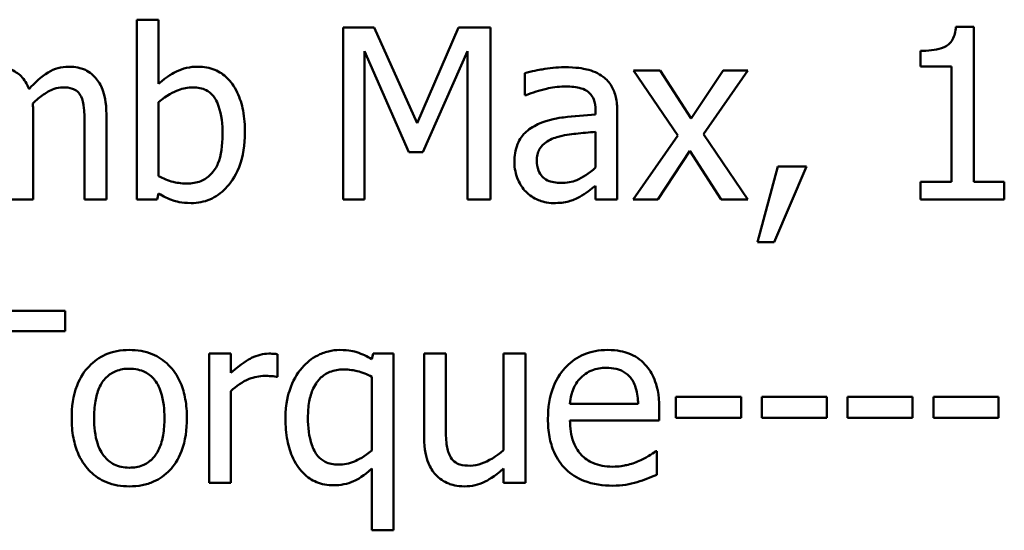
# Model space of a CAD drawing. Units: inches. Extents: x 0.05 to 2.15, y 0 to 1.67.
# Drawn here: x 1.62 to 1.67, y 0.45 to 0.48 of the extents above; entities that cross this region are included whole.
import ezdxf

# ---------------------------------------------------------------- set-up
doc = ezdxf.new("R2010")
doc.units = ezdxf.units.IN
doc.header["$LTSCALE"] = 0.1
doc.header["$MEASUREMENT"] = 0
doc.layers.add('Visible (ANSI)', color=7, linetype='Continuous', lineweight=50)

msp = doc.modelspace()

# ---------------------------------------------------------------- linework, layer by layer
at = {"layer": 'Visible (ANSI)'}
for p, q in [((1.624645, 0.476024), (1.623533, 0.476024)), ((1.623533, 0.476024), (1.623533, 0.466832)), ((1.624645, 0.472744), (1.624645, 0.476024)), ((1.635684, 0.475632), (1.634087, 0.475632)), ((1.634087, 0.475632), (1.634087, 0.466832)), ((1.637881, 0.470733), (1.635684, 0.475632)), ((1.640006, 0.475632), (1.637881, 0.470733)), ((1.641632, 0.475632), (1.640006, 0.475632)), ((1.641632, 0.466832), (1.641632, 0.475632)), ((1.666377, 0.47566), (1.665465, 0.47566)), ((1.666377, 0.46773), (1.666377, 0.47566)), ((1.635178, 0.466832), (1.635178, 0.474412)), ((1.635178, 0.474412), (1.637453, 0.469256)), ((1.638166, 0.469256), (1.640462, 0.474412)), ((1.640462, 0.474412), (1.640462, 0.466832)), ((1.663646, 0.474434), (1.663646, 0.473628)), ((1.650318, 0.473435), (1.648956, 0.473435)), ((1.648956, 0.473435), (1.651223, 0.470105)), ((1.651915, 0.470975), (1.650318, 0.473435)), ((1.653548, 0.473435), (1.651915, 0.470975)), ((1.652536, 0.470176), (1.65481, 0.473435)), ((1.65481, 0.473435), (1.653548, 0.473435)), ((1.663646, 0.473628), (1.665243, 0.473628)), ((1.665243, 0.473628), (1.665243, 0.46773)), ((1.643393, 0.473293), (1.643393, 0.472159)), ((1.624645, 0.468023), (1.624645, 0.471809)), ((1.643393, 0.472159), (1.643457, 0.472159)), ((1.647009, 0.471389), (1.647009, 0.471175)), ((1.648121, 0.466832), (1.648121, 0.471346)), ((1.618227, 0.466832), (1.618227, 0.471182)), ((1.621971, 0.466832), (1.621971, 0.471182)), ((1.620858, 0.470654), (1.620858, 0.466832)), ((1.647009, 0.47029), (1.647009, 0.468458)), ((1.651223, 0.470105), (1.648934, 0.466832)), ((1.65481, 0.466832), (1.652536, 0.470176)), ((1.650196, 0.466832), (1.651844, 0.469313)), ((1.651844, 0.469313), (1.653448, 0.466832)), ((1.637453, 0.469256), (1.638166, 0.469256)), ((1.656344, 0.468515), (1.655302, 0.464642)), ((1.656165, 0.464642), (1.65782, 0.468515)), ((1.65782, 0.468515), (1.656344, 0.468515)), ((1.647009, 0.467531), (1.647009, 0.466832)), ((1.665243, 0.46773), (1.663646, 0.46773)), ((1.663646, 0.46773), (1.663646, 0.466832)), ((1.667939, 0.46773), (1.666377, 0.46773)), ((1.667939, 0.466832), (1.667939, 0.46773)), ((1.617114, 0.466832), (1.618227, 0.466832)), ((1.620858, 0.466832), (1.621971, 0.466832)), ((1.623533, 0.466832), (1.624574, 0.466832)), ((1.624574, 0.466832), (1.624645, 0.467138)), ((1.634087, 0.466832), (1.635178, 0.466832)), ((1.640462, 0.466832), (1.641632, 0.466832)), ((1.647009, 0.466832), (1.648121, 0.466832)), ((1.648934, 0.466832), (1.650196, 0.466832)), ((1.653448, 0.466832), (1.65481, 0.466832)), ((1.663646, 0.466832), (1.667939, 0.466832)), ((1.655302, 0.464642), (1.656165, 0.464642)), ((1.61986, 0.461143), (1.612786, 0.461143)), ((1.61986, 0.460102), (1.61986, 0.461143)), ((1.616908, 0.460102), (1.61986, 0.460102)), ((1.628346, 0.458946), (1.627234, 0.458946)), ((1.627234, 0.458946), (1.627234, 0.452343)), ((1.628346, 0.457962), (1.628346, 0.458946)), ((1.630735, 0.457755), (1.630735, 0.458911)), ((1.635634, 0.458946), (1.635563, 0.458661)), ((1.636676, 0.458946), (1.635634, 0.458946)), ((1.636676, 0.449911), (1.636676, 0.458946)), ((1.63935, 0.458946), (1.638237, 0.458946)), ((1.638237, 0.458946), (1.638237, 0.45466)), ((1.63935, 0.455181), (1.63935, 0.458946)), ((1.643422, 0.458946), (1.642309, 0.458946)), ((1.642309, 0.458946), (1.642309, 0.454012)), ((1.643422, 0.452343), (1.643422, 0.458946)), ((1.630678, 0.457755), (1.630735, 0.457755)), ((1.635563, 0.457763), (1.635563, 0.453997)), ((1.628346, 0.452343), (1.628346, 0.457028)), ((1.654461, 0.456729), (1.651131, 0.456729)), ((1.651131, 0.456729), (1.651131, 0.455659)), ((1.654461, 0.455659), (1.654461, 0.456729)), ((1.655524, 0.456729), (1.655524, 0.455659)), ((1.658854, 0.456729), (1.655524, 0.456729)), ((1.658854, 0.455659), (1.658854, 0.456729)), ((1.663247, 0.456729), (1.659916, 0.456729)), ((1.659916, 0.456729), (1.659916, 0.455659)), ((1.663247, 0.455659), (1.663247, 0.456729)), ((1.664309, 0.456729), (1.664309, 0.455659)), ((1.66764, 0.456729), (1.664309, 0.456729)), ((1.66764, 0.455659), (1.66764, 0.456729)), ((1.649191, 0.456379), (1.645704, 0.456379)), ((1.650275, 0.455531), (1.650275, 0.456137)), ((1.645704, 0.455531), (1.650275, 0.455531)), ((1.651131, 0.455659), (1.654461, 0.455659)), ((1.655524, 0.455659), (1.658854, 0.455659)), ((1.659916, 0.455659), (1.663247, 0.455659)), ((1.664309, 0.455659), (1.66764, 0.455659)), ((1.650154, 0.453962), (1.650089, 0.453962)), ((1.650154, 0.452749), (1.650154, 0.453962)), ((1.635563, 0.453063), (1.635563, 0.449911)), ((1.642309, 0.45307), (1.642309, 0.452343)), ((1.627234, 0.452343), (1.628346, 0.452343)), ((1.642309, 0.452343), (1.643422, 0.452343)), ((1.635563, 0.449911), (1.636676, 0.449911))]:
    msp.add_line(p, q, dxfattribs=at)
for points, knots in [([(1.665465, 0.47566), (1.665455, 0.475541), (1.665437, 0.475421), (1.665379, 0.475206), (1.665343, 0.475109), (1.665238, 0.474921), (1.665169, 0.474835), (1.665034, 0.474723), (1.664924, 0.474642), (1.664407, 0.474467), (1.664022, 0.474434), (1.663646, 0.474434)], [-0.1105982, -0.1105982, -0.1105982, -0.1105982, -0.0838996, -0.0838996, -0.0608552, -0.0608552, -0.0358798, -0.0358798, -0.0214871, -0.0214871, 0, 0, 0, 0]), ([(1.618013, 0.47248), (1.617964, 0.472607), (1.617904, 0.47273), (1.617767, 0.472951), (1.617691, 0.473049), (1.617537, 0.473203), (1.617375, 0.473353), (1.616835, 0.473576), (1.616564, 0.473621), (1.616287, 0.473621)], [-0.08242253, -0.08242253, -0.08242253, -0.08242253, -0.05676563, -0.05676563, -0.0334025, -0.0334025, -0.01582216, -0.01582216, 0, 0, 0, 0]), ([(1.620031, 0.473621), (1.619849, 0.473621), (1.61967, 0.473598), (1.619319, 0.473499), (1.619153, 0.473426), (1.618626, 0.473107), (1.618303, 0.472803), (1.618013, 0.47248)], [-0.04563246, -0.04563246, -0.04563246, -0.04563246, -0.03522536, -0.03522536, -0.02479949, -0.02479949, 0, 0, 0, 0]), ([(1.621415, 0.473057), (1.621332, 0.473154), (1.621239, 0.473241), (1.621033, 0.473387), (1.620925, 0.473445), (1.620673, 0.47354), (1.620422, 0.473621), (1.620031, 0.473621)], [-0.06109662, -0.06109662, -0.06109662, -0.06109662, -0.04145116, -0.04145116, -0.02232295, -0.02232295, 0, 0, 0, 0]), ([(1.626663, 0.473621), (1.626466, 0.473621), (1.626269, 0.473602), (1.625894, 0.473518), (1.62572, 0.473456), (1.625445, 0.473316), (1.625076, 0.473131), (1.624645, 0.472744)], [-0.1369584, -0.1369584, -0.1369584, -0.1369584, -0.0834691, -0.0834691, -0.033113, -0.033113, 0, 0, 0, 0]), ([(1.629066, 0.470241), (1.629066, 0.47062), (1.629039, 0.471007), (1.628907, 0.471698), (1.628813, 0.472013), (1.628515, 0.472633), (1.628328, 0.472872), (1.627972, 0.473221), (1.627762, 0.473363), (1.62725, 0.473574), (1.626959, 0.473621), (1.626663, 0.473621)], [-0.0720415, -0.0720415, -0.0720415, -0.0720415, -0.0576868, -0.0576868, -0.04541159, -0.04541159, -0.03165017, -0.03165017, -0.01691002, -0.01691002, 0, 0, 0, 0]), ([(1.645411, 0.473592), (1.645029, 0.473592), (1.64465, 0.473555), (1.644163, 0.473465), (1.643708, 0.473381), (1.643393, 0.473293)], [-0.08173751, -0.08173751, -0.08173751, -0.08173751, -0.01869204, -0.01869204, 0, 0, 0, 0]), ([(1.647401, 0.4731), (1.647278, 0.473193), (1.647146, 0.473271), (1.646864, 0.473401), (1.646716, 0.47345), (1.646377, 0.473528), (1.646031, 0.473592), (1.645411, 0.473592)], [-0.09309002, -0.09309002, -0.09309002, -0.09309002, -0.06449296, -0.06449296, -0.03542482, -0.03542482, 0, 0, 0, 0]), ([(1.621971, 0.471182), (1.621971, 0.471827), (1.621871, 0.472202), (1.621686, 0.472676), (1.62157, 0.472881), (1.621415, 0.473057)], [-0.02907999, -0.02907999, -0.02907999, -0.02907999, -0.01343672, -0.01343672, 0, 0, 0, 0]), ([(1.648121, 0.471346), (1.648121, 0.471584), (1.648102, 0.471828), (1.648004, 0.472258), (1.647935, 0.472448), (1.64772, 0.472811), (1.647576, 0.47297), (1.647401, 0.4731)], [-0.03769246, -0.03769246, -0.03769246, -0.03769246, -0.02410405, -0.02410405, -0.01248569, -0.01248569, 0, 0, 0, 0]), ([(1.618206, 0.471745), (1.618377, 0.471911), (1.618563, 0.472069), (1.618897, 0.472295), (1.619083, 0.472406), (1.619438, 0.472533), (1.619591, 0.472565), (1.619746, 0.472565)], [-0.04001243, -0.04001243, -0.04001243, -0.04001243, -0.02156292, -0.02156292, -0.00886336, -0.00886336, 0, 0, 0, 0]), ([(1.619746, 0.472565), (1.61992, 0.472565), (1.620093, 0.472547), (1.620299, 0.472474), (1.620394, 0.472434), (1.620567, 0.47228), (1.620627, 0.472196), (1.620673, 0.472102)], [-0.03126628, -0.03126628, -0.03126628, -0.03126628, -0.01318147, -0.01318147, -0.0059947, -0.0059947, 0, 0, 0, 0]), ([(1.624645, 0.471809), (1.625042, 0.472154), (1.625433, 0.472338), (1.625895, 0.472513), (1.626143, 0.472565), (1.626399, 0.472565)], [-0.02821525, -0.02821525, -0.02821525, -0.02821525, -0.01464043, -0.01464043, 0, 0, 0, 0]), ([(1.626399, 0.472565), (1.626521, 0.472565), (1.626643, 0.472555), (1.626869, 0.472506), (1.626974, 0.472471), (1.627209, 0.472351), (1.627326, 0.472257), (1.62749, 0.472064), (1.627613, 0.471901), (1.627868, 0.471179), (1.627918, 0.470665), (1.627918, 0.470155)], [-0.1284019, -0.1284019, -0.1284019, -0.1284019, -0.1035425, -0.1035425, -0.0809586, -0.0809586, -0.0495854, -0.0495854, -0.0291601, -0.0291601, 0, 0, 0, 0]), ([(1.643457, 0.472159), (1.643794, 0.472302), (1.644141, 0.472416), (1.644754, 0.47255), (1.645087, 0.472608), (1.645404, 0.472608)], [-0.04359024, -0.04359024, -0.04359024, -0.04359024, -0.01815284, -0.01815284, 0, 0, 0, 0]), ([(1.645404, 0.472608), (1.64565, 0.472608), (1.645955, 0.47259), (1.64631, 0.47251), (1.646442, 0.472462), (1.64656, 0.472387)], [-0.02085074, -0.02085074, -0.02085074, -0.02085074, -0.00796314, -0.00796314, 0, 0, 0, 0]), ([(1.64656, 0.472387), (1.64664, 0.472336), (1.646711, 0.472274), (1.646818, 0.472143), (1.646876, 0.472059), (1.646986, 0.47178), (1.647009, 0.471586), (1.647009, 0.471389)], [-0.02898158, -0.02898158, -0.02898158, -0.02898158, -0.01898759, -0.01898759, -0.01127432, -0.01127432, 0, 0, 0, 0]), ([(1.620673, 0.472102), (1.620754, 0.47195), (1.6208, 0.471741), (1.620848, 0.471218), (1.620858, 0.470936), (1.620858, 0.470654)], [-0.0300167, -0.0300167, -0.0300167, -0.0300167, -0.01611265, -0.01611265, 0, 0, 0, 0]), ([(1.618227, 0.471182), (1.618227, 0.471287), (1.618225, 0.471401), (1.618218, 0.471539), (1.618213, 0.471644), (1.618206, 0.471745)], [-0.02438297, -0.02438297, -0.02438297, -0.02438297, -0.00578842, -0.00578842, 0, 0, 0, 0]), ([(1.647009, 0.471175), (1.646466, 0.471144), (1.645915, 0.471097), (1.645167, 0.471002), (1.64461, 0.470928), (1.644064, 0.470676)], [-0.1235061, -0.1235061, -0.1235061, -0.1235061, -0.0344129, -0.0344129, 0, 0, 0, 0]), ([(1.644064, 0.470676), (1.643815, 0.470565), (1.643581, 0.47042), (1.643286, 0.47012), (1.643134, 0.46994), (1.642903, 0.469365), (1.642858, 0.469054), (1.642858, 0.468743)], [-0.06756847, -0.06756847, -0.06756847, -0.06756847, -0.03536887, -0.03536887, -0.01777976, -0.01777976, 0, 0, 0, 0]), ([(1.645026, 0.470019), (1.645397, 0.470131), (1.645739, 0.470167), (1.646322, 0.470226), (1.646691, 0.470262), (1.647009, 0.47029)], [-0.03370673, -0.03370673, -0.03370673, -0.03370673, -0.01821526, -0.01821526, 0, 0, 0, 0]), ([(1.627918, 0.470155), (1.627918, 0.469597), (1.627852, 0.469081), (1.627613, 0.468511), (1.627503, 0.468301), (1.62716, 0.467961), (1.626994, 0.46785), (1.626581, 0.467681), (1.626342, 0.467645), (1.6261, 0.467645)], [-0.08269533, -0.08269533, -0.08269533, -0.08269533, -0.04142315, -0.04142315, -0.02545734, -0.02545734, -0.01382605, -0.01382605, 0, 0, 0, 0]), ([(1.626314, 0.466646), (1.626481, 0.466646), (1.626647, 0.466661), (1.626969, 0.466724), (1.627122, 0.466771), (1.627577, 0.466965), (1.627843, 0.467159), (1.628299, 0.467629), (1.628566, 0.467971), (1.628987, 0.469039), (1.629066, 0.469644), (1.629066, 0.470241)], [-0.1303155, -0.1303155, -0.1303155, -0.1303155, -0.1139446, -0.1139446, -0.0981716, -0.0981716, -0.0655282, -0.0655282, -0.0340907, -0.0340907, 0, 0, 0, 0]), ([(1.644007, 0.468821), (1.644007, 0.468924), (1.644016, 0.469028), (1.644059, 0.469219), (1.64409, 0.469306), (1.644176, 0.469466), (1.644246, 0.469569), (1.644581, 0.469844), (1.644796, 0.469949), (1.645026, 0.470019)], [-0.04894456, -0.04894456, -0.04894456, -0.04894456, -0.03619817, -0.03619817, -0.02471921, -0.02471921, -0.01374236, -0.01374236, 0, 0, 0, 0]), ([(1.645262, 0.467673), (1.645133, 0.467673), (1.645003, 0.467683), (1.644768, 0.467728), (1.64466, 0.46776), (1.644428, 0.467871), (1.64434, 0.467945), (1.644197, 0.468095), (1.644135, 0.468197), (1.644029, 0.468472), (1.644007, 0.468649), (1.644007, 0.468821)], [-0.02966207, -0.02966207, -0.02966207, -0.02966207, -0.02538916, -0.02538916, -0.02169113, -0.02169113, -0.01681675, -0.01681675, -0.00987999, -0.00987999, 0, 0, 0, 0]), ([(1.642858, 0.468743), (1.642858, 0.468584), (1.642874, 0.468426), (1.64294, 0.468114), (1.642989, 0.467966), (1.643149, 0.467604), (1.643276, 0.467403), (1.643443, 0.467231)], [-0.0316051, -0.0316051, -0.0316051, -0.0316051, -0.02262053, -0.02262053, -0.01367934, -0.01367934, 0, 0, 0, 0]), ([(1.647009, 0.468458), (1.646682, 0.468163), (1.646332, 0.46794), (1.645802, 0.46772), (1.645536, 0.467673), (1.645262, 0.467673)], [-0.03280138, -0.03280138, -0.03280138, -0.03280138, -0.01566871, -0.01566871, 0, 0, 0, 0]), ([(1.6261, 0.467645), (1.625769, 0.467645), (1.625535, 0.467692), (1.62514, 0.467796), (1.624877, 0.467909), (1.624645, 0.468023)], [-0.0232704, -0.0232704, -0.0232704, -0.0232704, -0.01476203, -0.01476203, 0, 0, 0, 0]), ([(1.646203, 0.466967), (1.646359, 0.467045), (1.646508, 0.467145), (1.646765, 0.467347), (1.646886, 0.46744), (1.647009, 0.467531)], [-0.01867648, -0.01867648, -0.01867648, -0.01867648, -0.00872201, -0.00872201, 0, 0, 0, 0]), ([(1.624645, 0.467138), (1.624883, 0.466992), (1.625134, 0.46687), (1.625513, 0.466738), (1.625798, 0.466646), (1.626314, 0.466646)], [-0.09686265, -0.09686265, -0.09686265, -0.09686265, -0.02950122, -0.02950122, 0, 0, 0, 0]), ([(1.643443, 0.467231), (1.64363, 0.467045), (1.643845, 0.466901), (1.644257, 0.466729), (1.644517, 0.466646), (1.644862, 0.466646)], [-0.04811469, -0.04811469, -0.04811469, -0.04811469, -0.0197134, -0.0197134, 0, 0, 0, 0]), ([(1.644862, 0.466646), (1.645154, 0.466646), (1.645432, 0.466667), (1.645722, 0.466754), (1.64592, 0.466816), (1.646203, 0.466967)], [-0.06176142, -0.06176142, -0.06176142, -0.06176142, -0.01832345, -0.01832345, 0, 0, 0, 0]), ([(1.623148, 0.459132), (1.622932, 0.459132), (1.622717, 0.459114), (1.622308, 0.459034), (1.622116, 0.458976), (1.621608, 0.458753), (1.621326, 0.458551), (1.620872, 0.458076), (1.620641, 0.457765), (1.620266, 0.456786), (1.620195, 0.456208), (1.620195, 0.455645)], [-0.1297343, -0.1297343, -0.1297343, -0.1297343, -0.1101926, -0.1101926, -0.0918793, -0.0918793, -0.0598389, -0.0598389, -0.0321746, -0.0321746, 0, 0, 0, 0]), ([(1.626093, 0.455645), (1.626093, 0.45597), (1.62607, 0.456299), (1.625962, 0.456902), (1.625885, 0.45718), (1.625597, 0.457856), (1.625375, 0.458146), (1.624912, 0.458603), (1.624634, 0.458789), (1.623947, 0.45907), (1.62355, 0.459132), (1.623148, 0.459132)], [-0.08447212, -0.08447212, -0.08447212, -0.08447212, -0.07156434, -0.07156434, -0.06017014, -0.06017014, -0.04243057, -0.04243057, -0.02297347, -0.02297347, 0, 0, 0, 0]), ([(1.630286, 0.458946), (1.630139, 0.458946), (1.629994, 0.458927), (1.629697, 0.458852), (1.629548, 0.458795), (1.629233, 0.458641), (1.628897, 0.458455), (1.628346, 0.457962)], [-0.1094207, -0.1094207, -0.1094207, -0.1094207, -0.0771696, -0.0771696, -0.0422166, -0.0422166, 0, 0, 0, 0]), ([(1.630735, 0.458911), (1.630673, 0.458923), (1.630606, 0.458934), (1.630497, 0.458943), (1.630424, 0.458946), (1.630286, 0.458946)], [-0.01885207, -0.01885207, -0.01885207, -0.01885207, -0.00787203, -0.00787203, 0, 0, 0, 0]), ([(1.633923, 0.459132), (1.633727, 0.459132), (1.633533, 0.459109), (1.633121, 0.45901), (1.632934, 0.458932), (1.63248, 0.458702), (1.632215, 0.458489), (1.63199, 0.458226)], [-0.03704857, -0.03704857, -0.03704857, -0.03704857, -0.02907424, -0.02907424, -0.01977608, -0.01977608, 0, 0, 0, 0]), ([(1.635563, 0.458661), (1.635323, 0.458805), (1.635067, 0.458929), (1.634676, 0.459053), (1.6344, 0.459132), (1.633923, 0.459132)], [-0.08594911, -0.08594911, -0.08594911, -0.08594911, -0.0272637, -0.0272637, 0, 0, 0, 0]), ([(1.647629, 0.459132), (1.647415, 0.459132), (1.6472, 0.459114), (1.646791, 0.459036), (1.646598, 0.458979), (1.646075, 0.458756), (1.645781, 0.45855), (1.645317, 0.458073), (1.645055, 0.457748), (1.644653, 0.456732), (1.644577, 0.456168), (1.644577, 0.455609)], [-0.1420873, -0.1420873, -0.1420873, -0.1420873, -0.1202251, -0.1202251, -0.0996598, -0.0996598, -0.0623768, -0.0623768, -0.0319299, -0.0319299, 0, 0, 0, 0]), ([(1.64954, 0.458397), (1.649426, 0.458521), (1.649299, 0.458631), (1.649021, 0.458819), (1.648873, 0.458895), (1.648475, 0.459044), (1.648129, 0.459132), (1.647629, 0.459132)], [-0.06566561, -0.06566561, -0.06566561, -0.06566561, -0.047039, -0.047039, -0.02855661, -0.02855661, 0, 0, 0, 0]), ([(1.63199, 0.458226), (1.631713, 0.457907), (1.631515, 0.45753), (1.631292, 0.456903), (1.631142, 0.45642), (1.631142, 0.455623)], [-0.1250389, -0.1250389, -0.1250389, -0.1250389, -0.0455478, -0.0455478, 0, 0, 0, 0]), ([(1.646246, 0.457698), (1.646482, 0.457935), (1.646699, 0.45804), (1.647053, 0.458187), (1.647315, 0.458219), (1.647565, 0.458219)], [-0.02193487, -0.02193487, -0.02193487, -0.02193487, -0.01429651, -0.01429651, 0, 0, 0, 0]), ([(1.647565, 0.458219), (1.64773, 0.458219), (1.647901, 0.458206), (1.64816, 0.458147), (1.648301, 0.458106), (1.648592, 0.457939), (1.648713, 0.457835), (1.648813, 0.457706)], [-0.03544814, -0.03544814, -0.03544814, -0.03544814, -0.01919041, -0.01919041, -0.00931869, -0.00931869, 0, 0, 0, 0]), ([(1.650275, 0.456137), (1.650275, 0.456888), (1.650147, 0.457336), (1.649911, 0.457914), (1.649751, 0.458174), (1.64954, 0.458397)], [-0.03569173, -0.03569173, -0.03569173, -0.03569173, -0.01758176, -0.01758176, 0, 0, 0, 0]), ([(1.621343, 0.455645), (1.621343, 0.455932), (1.621361, 0.456229), (1.621449, 0.456746), (1.621511, 0.456981), (1.621698, 0.457401), (1.621815, 0.457577), (1.622109, 0.457869), (1.62227, 0.457977), (1.622674, 0.458141), (1.62291, 0.458176), (1.623148, 0.458176)], [-0.06615383, -0.06615383, -0.06615383, -0.06615383, -0.05026412, -0.05026412, -0.03722615, -0.03722615, -0.02489289, -0.02489289, -0.01359323, -0.01359323, 0, 0, 0, 0]), ([(1.623148, 0.458176), (1.623292, 0.458176), (1.623437, 0.458163), (1.623708, 0.458104), (1.623833, 0.458061), (1.62413, 0.45791), (1.624282, 0.457787), (1.624538, 0.457486), (1.624667, 0.45728), (1.624904, 0.456559), (1.624945, 0.456082), (1.624945, 0.455645)], [-0.087343, -0.087343, -0.087343, -0.087343, -0.07396905, -0.07396905, -0.06163308, -0.06163308, -0.04320403, -0.04320403, -0.02498462, -0.02498462, 0, 0, 0, 0]), ([(1.628346, 0.457028), (1.628619, 0.457291), (1.628929, 0.45751), (1.629539, 0.45775), (1.629804, 0.457805), (1.630079, 0.457805)], [-0.03746019, -0.03746019, -0.03746019, -0.03746019, -0.01571192, -0.01571192, 0, 0, 0, 0]), ([(1.630079, 0.457805), (1.630186, 0.457805), (1.630304, 0.457804), (1.63045, 0.457796), (1.630552, 0.45779), (1.630678, 0.457755)], [-0.02805032, -0.02805032, -0.02805032, -0.02805032, -0.00746518, -0.00746518, 0, 0, 0, 0]), ([(1.63229, 0.45568), (1.63229, 0.455953), (1.632309, 0.456232), (1.632399, 0.456728), (1.632464, 0.456954), (1.632684, 0.457424), (1.632822, 0.457586), (1.633062, 0.457825), (1.633224, 0.457933), (1.63363, 0.458098), (1.633868, 0.458133), (1.634108, 0.458133)], [-0.04706584, -0.04706584, -0.04706584, -0.04706584, -0.03947394, -0.03947394, -0.03305188, -0.03305188, -0.02504132, -0.02504132, -0.01370852, -0.01370852, 0, 0, 0, 0]), ([(1.634108, 0.458133), (1.634416, 0.458133), (1.634648, 0.458093), (1.635067, 0.457988), (1.63533, 0.457877), (1.635563, 0.457763)], [-0.02461898, -0.02461898, -0.02461898, -0.02461898, -0.01483493, -0.01483493, 0, 0, 0, 0]), ([(1.645704, 0.456379), (1.645732, 0.456717), (1.645801, 0.456952), (1.645956, 0.457335), (1.646084, 0.457528), (1.646246, 0.457698)], [-0.02362656, -0.02362656, -0.02362656, -0.02362656, -0.01342537, -0.01342537, 0, 0, 0, 0]), ([(1.648813, 0.457706), (1.648875, 0.457629), (1.648926, 0.457546), (1.649026, 0.457344), (1.649062, 0.457236), (1.649154, 0.456909), (1.649183, 0.456636), (1.649191, 0.456379)], [-0.02299672, -0.02299672, -0.02299672, -0.02299672, -0.01937435, -0.01937435, -0.01468162, -0.01468162, 0, 0, 0, 0]), ([(1.633844, 0.45327), (1.633724, 0.45327), (1.633603, 0.453281), (1.633377, 0.453329), (1.633272, 0.453364), (1.633031, 0.453486), (1.632908, 0.453584), (1.632657, 0.453876), (1.632559, 0.45408), (1.632341, 0.454691), (1.63229, 0.455185), (1.63229, 0.45568)], [-0.06462784, -0.06462784, -0.06462784, -0.06462784, -0.0575064, -0.0575064, -0.05098578, -0.05098578, -0.04153397, -0.04153397, -0.02831849, -0.02831849, 0, 0, 0, 0]), ([(1.620195, 0.455645), (1.620195, 0.455309), (1.620221, 0.45497), (1.62034, 0.454346), (1.620425, 0.454058), (1.620731, 0.453387), (1.620956, 0.453106), (1.621387, 0.452678), (1.621661, 0.452496), (1.622345, 0.452218), (1.622745, 0.452157), (1.623148, 0.452157)], [-0.08028639, -0.08028639, -0.08028639, -0.08028639, -0.06836535, -0.06836535, -0.05775104, -0.05775104, -0.04218253, -0.04218253, -0.0230287, -0.0230287, 0, 0, 0, 0]), ([(1.623148, 0.453113), (1.623008, 0.453113), (1.622868, 0.453126), (1.622604, 0.453183), (1.622482, 0.453224), (1.622187, 0.453371), (1.622033, 0.453493), (1.621713, 0.453863), (1.621599, 0.454108), (1.621387, 0.454736), (1.621343, 0.455207), (1.621343, 0.455645)], [-0.05844107, -0.05844107, -0.05844107, -0.05844107, -0.05227718, -0.05227718, -0.04656492, -0.04656492, -0.03774628, -0.03774628, -0.02501363, -0.02501363, 0, 0, 0, 0]), ([(1.623148, 0.452157), (1.623368, 0.452157), (1.623588, 0.452176), (1.624006, 0.452258), (1.624202, 0.452317), (1.624707, 0.45254), (1.624983, 0.452739), (1.625421, 0.453202), (1.62565, 0.453508), (1.626023, 0.454494), (1.626093, 0.455078), (1.626093, 0.455645)], [-0.1342589, -0.1342589, -0.1342589, -0.1342589, -0.1131333, -0.1131333, -0.0934486, -0.0934486, -0.0601877, -0.0601877, -0.0323548, -0.0323548, 0, 0, 0, 0]), ([(1.624945, 0.455645), (1.624945, 0.455357), (1.624926, 0.45506), (1.624837, 0.454542), (1.624774, 0.454307), (1.624558, 0.45383), (1.624423, 0.453667), (1.624172, 0.453418), (1.624012, 0.453311), (1.623613, 0.453148), (1.623381, 0.453113), (1.623148, 0.453113)], [-0.05018617, -0.05018617, -0.05018617, -0.05018617, -0.04109026, -0.04109026, -0.03358853, -0.03358853, -0.02458046, -0.02458046, -0.01336934, -0.01336934, 0, 0, 0, 0]), ([(1.631142, 0.455623), (1.631142, 0.45525), (1.631169, 0.454869), (1.631299, 0.454187), (1.631391, 0.453875), (1.631702, 0.453222), (1.631905, 0.452975), (1.632264, 0.452625), (1.63248, 0.452478), (1.633002, 0.452263), (1.633296, 0.452214), (1.633595, 0.452214)], [-0.06912523, -0.06912523, -0.06912523, -0.06912523, -0.05657041, -0.05657041, -0.04577412, -0.04577412, -0.03227459, -0.03227459, -0.01710435, -0.01710435, 0, 0, 0, 0]), ([(1.639564, 0.453705), (1.639465, 0.453891), (1.639413, 0.454098), (1.639356, 0.454597), (1.63935, 0.45489), (1.63935, 0.455181)], [-0.02869038, -0.02869038, -0.02869038, -0.02869038, -0.0166585, -0.0166585, 0, 0, 0, 0]), ([(1.644577, 0.455609), (1.644577, 0.455302), (1.6446, 0.454992), (1.644705, 0.454422), (1.644781, 0.454159), (1.645037, 0.453578), (1.645236, 0.453285), (1.645761, 0.452775), (1.646069, 0.452581), (1.646884, 0.452261), (1.647396, 0.452193), (1.6479, 0.452193)], [-0.1037061, -0.1037061, -0.1037061, -0.1037061, -0.0861984, -0.0861984, -0.0706064, -0.0706064, -0.0500083, -0.0500083, -0.0288323, -0.0288323, 0, 0, 0, 0]), ([(1.647886, 0.453163), (1.647705, 0.453163), (1.647524, 0.453177), (1.647185, 0.453241), (1.647027, 0.453288), (1.646651, 0.453453), (1.646453, 0.453592), (1.646168, 0.453892), (1.646006, 0.454094), (1.64575, 0.454767), (1.645704, 0.455155), (1.645704, 0.455531)], [-0.1104387, -0.1104387, -0.1104387, -0.1104387, -0.0892633, -0.0892633, -0.0700078, -0.0700078, -0.0411115, -0.0411115, -0.0214725, -0.0214725, 0, 0, 0, 0]), ([(1.638237, 0.45466), (1.638237, 0.454034), (1.63834, 0.453635), (1.638553, 0.453126), (1.638675, 0.452923), (1.638836, 0.452749)], [-0.03152337, -0.03152337, -0.03152337, -0.03152337, -0.01355533, -0.01355533, 0, 0, 0, 0]), ([(1.635563, 0.453997), (1.635193, 0.45367), (1.634852, 0.453509), (1.634402, 0.453326), (1.634128, 0.45327), (1.633844, 0.45327)], [-0.02777287, -0.02777287, -0.02777287, -0.02777287, -0.01623398, -0.01623398, 0, 0, 0, 0]), ([(1.640598, 0.453213), (1.64041, 0.453213), (1.640221, 0.453229), (1.639991, 0.4533), (1.639888, 0.453341), (1.639691, 0.453504), (1.63962, 0.453599), (1.639564, 0.453705)], [-0.03196219, -0.03196219, -0.03196219, -0.03196219, -0.01461205, -0.01461205, -0.00683706, -0.00683706, 0, 0, 0, 0]), ([(1.642309, 0.454012), (1.641936, 0.453687), (1.64152, 0.453443), (1.640991, 0.453254), (1.640796, 0.453213), (1.640598, 0.453213)], [-0.03207789, -0.03207789, -0.03207789, -0.03207789, -0.01133455, -0.01133455, 0, 0, 0, 0]), ([(1.650089, 0.453962), (1.649986, 0.453874), (1.649863, 0.453793), (1.649633, 0.453654), (1.649477, 0.453568), (1.649241, 0.453455)], [-0.03008048, -0.03008048, -0.03008048, -0.03008048, -0.01492095, -0.01492095, 0, 0, 0, 0]), ([(1.649241, 0.453455), (1.649037, 0.453364), (1.64882, 0.453296), (1.648481, 0.453217), (1.648226, 0.453163), (1.647886, 0.453163)], [-0.05419048, -0.05419048, -0.05419048, -0.05419048, -0.01942887, -0.01942887, 0, 0, 0, 0]), ([(1.633595, 0.452214), (1.633775, 0.452214), (1.633955, 0.45223), (1.6343, 0.452299), (1.634462, 0.452349), (1.634842, 0.452517), (1.635158, 0.452693), (1.635563, 0.453063)], [-0.07633396, -0.07633396, -0.07633396, -0.07633396, -0.05321293, -0.05321293, -0.0313503, -0.0313503, 0, 0, 0, 0]), ([(1.638836, 0.452749), (1.638927, 0.452649), (1.639028, 0.45256), (1.639251, 0.452408), (1.63937, 0.452347), (1.639642, 0.452245), (1.639914, 0.452157), (1.640305, 0.452157)], [-0.06088851, -0.06088851, -0.06088851, -0.06088851, -0.04153827, -0.04153827, -0.02234128, -0.02234128, 0, 0, 0, 0]), ([(1.640305, 0.452157), (1.640488, 0.452157), (1.64067, 0.452175), (1.641018, 0.452254), (1.641181, 0.452311), (1.641475, 0.452459), (1.64181, 0.452633), (1.642309, 0.45307)], [-0.1245212, -0.1245212, -0.1245212, -0.1245212, -0.0801301, -0.0801301, -0.0379094, -0.0379094, 0, 0, 0, 0]), ([(1.649148, 0.452378), (1.649321, 0.452427), (1.649502, 0.452492), (1.649752, 0.452589), (1.649965, 0.452673), (1.650154, 0.452749)], [-0.03496862, -0.03496862, -0.03496862, -0.03496862, -0.01161381, -0.01161381, 0, 0, 0, 0]), ([(1.6479, 0.452193), (1.648111, 0.452193), (1.648355, 0.452203), (1.648761, 0.452274), (1.648956, 0.452323), (1.649148, 0.452378)], [-0.02356368, -0.02356368, -0.02356368, -0.02356368, -0.01145043, -0.01145043, 0, 0, 0, 0])]:
    msp.add_open_spline(points, degree=3, knots=knots, dxfattribs=at)

doc.saveas('drawing.dxf')
